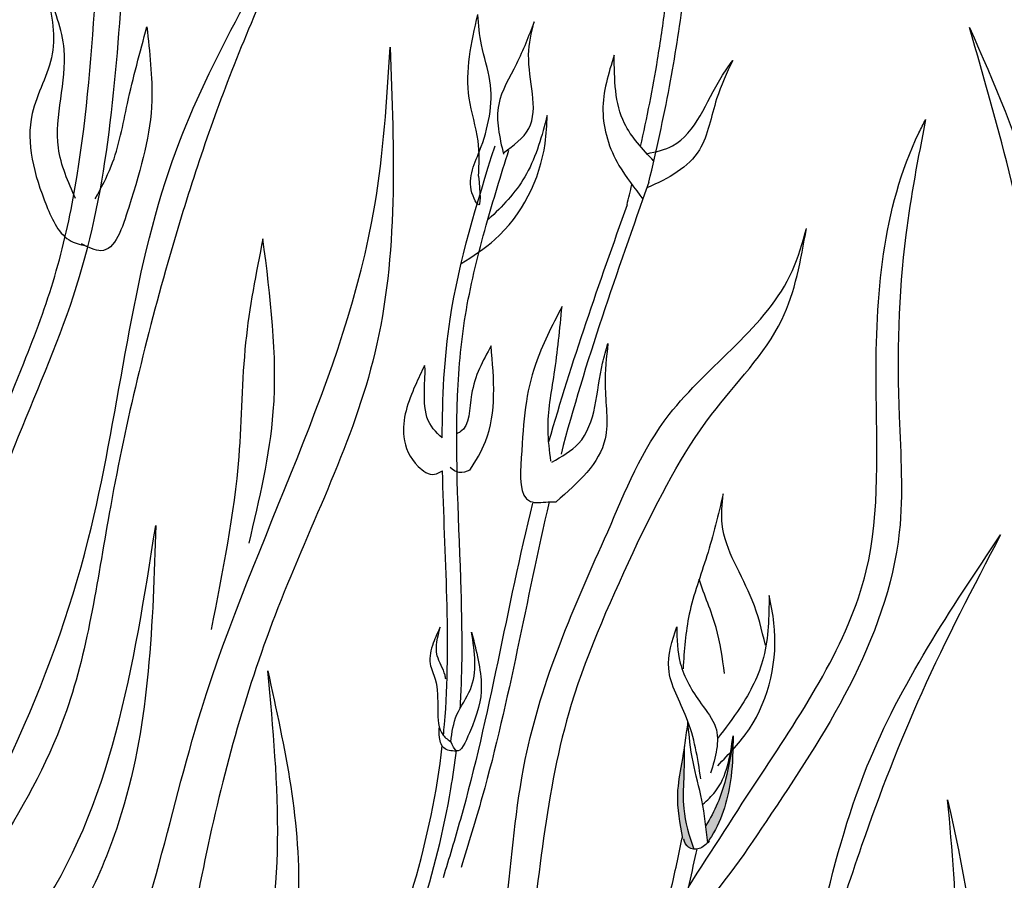
# Model space of a CAD drawing. Units: metres. Extents: x 49.3 to 125.3, y 46.8 to 97.6.
# Drawn here: x 56.7 to 59.3, y 79.7 to 82.1 of the extents above; entities that cross this region are included whole.
import ezdxf

# ---------------------------------------------------------------- set-up
doc = ezdxf.new("R2010")
doc.units = ezdxf.units.M
doc.layers.add('Z_Pflanzebene', color=7, linetype='Continuous', lineweight=30)

# ---------------------------------------------------------------- blocks, each defined once
blk = doc.blocks.new('Z_Dianthus neu')
at = {"lineweight": 30, "true_color": 0x44a009}
h = blk.add_hatch(color=74, dxfattribs=at)
edge = h.paths.add_edge_path()
edge.add_spline(control_points=[(7.8943, 2.1745), (7.8867, 2.2145), (7.8743, 2.2819), (7.8949, 2.3873), (7.9038, 2.4526), (7.9091, 2.4907)], knot_values=[0, 0, 0, 0, 0.863534, 1.453728, 2.280763, 2.280763, 2.280763, 2.280763], degree=3, periodic=0)
edge.add_spline(control_points=[(7.8996, 2.4234), (7.8994, 2.3945), (7.8989, 2.338), (7.8933, 2.2428), (7.9132, 2.1797), (7.9253, 2.1431)], knot_values=[0.205833, 0.205833, 0.205833, 0.205833, 0.827034, 1.417228, 2.233443, 2.233443, 2.233443, 2.233443], degree=3, periodic=0)
edge.add_spline(control_points=[(7.9253, 2.1431), (7.9181, 2.1433), (7.9018, 2.1481), (7.8972, 2.1638), (7.8946, 2.1725)], knot_values=[0.309141, 0.309141, 0.309141, 0.309141, 0.454707, 0.636542, 0.636542, 0.636542, 0.636542], degree=3, periodic=0)
edge.add_spline(control_points=[(7.8946, 2.1725), (7.8945, 2.1732), (7.8944, 2.1738), (7.8943, 2.1745)], knot_values=[2.280763, 2.280763, 2.280763, 2.280763, 2.295106, 2.295106, 2.295106, 2.295106], degree=3, periodic=0)
h = blk.add_hatch(color=74, dxfattribs=at)
edge = h.paths.add_edge_path()
edge.add_spline(control_points=[(7.9584, 2.2078), (7.9833, 2.246), (8.0148, 2.3248), (8.0274, 2.406), (8.033, 2.4423)], knot_values=[0.008124, 0.008124, 0.008124, 0.008124, 0.982703, 1.772953, 1.772953, 1.772953, 1.772953], degree=3, periodic=0)
edge.add_spline(control_points=[(8.033, 2.4423), (8.0324, 2.4087), (8.0299, 2.3179), (8.0023, 2.2205), (7.9672, 2.1675), (7.9637, 2.1623)], knot_values=[0.050754, 0.050754, 0.050754, 0.050754, 0.53721, 1.363749, 1.454423, 1.454423, 1.454423, 1.454423], degree=3, periodic=0)
edge.add_spline(control_points=[(7.9637, 2.1623), (7.9636, 2.1622), (7.9635, 2.1621), (7.9634, 2.162)], knot_values=[0, 0, 0, 0, 0.001811, 0.001811, 0.001811, 0.001811], degree=3, periodic=0)
edge.add_spline(control_points=[(7.9634, 2.162), (7.9618, 2.1773), (7.9602, 2.1926), (7.9584, 2.2078)], knot_values=[0.007565, 0.007565, 0.007565, 0.007565, 0.228859, 0.228859, 0.228859, 0.228859], degree=3, periodic=0)
at = {"color": 74, "lineweight": 30, "true_color": 0x44a009}
blk.add_line((7.5278, 3.093), (7.5495, 3.0931), dxfattribs=at)
for points, knots in [([(6.8705, 4.7512), (6.7937, 4.5819), (6.6455, 4.2551), (6.4634, 3.6886), (6.3256, 3.1098), (6.231, 2.3923), (5.7998, 1.8537), (5.5191, 1.2912), (5.259, 1.0736), (5.1505, 0.9828)], [0, 0, 0, 0, 0.557566, 1.075864, 1.780085, 2.349791, 3.206409, 3.793503, 4.213803, 4.213803, 4.213803, 4.213803]), ([(5.207, 1.1189), (5.4016, 1.3645), (5.8496, 1.9298), (6.3235, 2.9085), (6.4037, 3.9619), (6.7258, 4.5065), (6.8705, 4.7512)], [0, 0, 0, 0, 0.939693, 2.163776, 3.19679, 4.039554, 4.039554, 4.039554, 4.039554]), ([(5.9315, 2.7926), (5.9365, 2.8214), (5.9992, 3.1446), (6.3094, 3.6847), (6.3484, 4.2739), (6.3678, 4.5658)], [6.894092, 6.894092, 6.894092, 6.894092, 7.29068, 11.369048, 15.373826, 15.373826, 15.373826, 15.373826]), ([(5.8676, 2.8224), (5.8774, 2.8716), (5.8892, 2.9206), (5.9201, 3.0274), (5.9399, 3.0851), (6.0034, 3.2551), (6.0511, 3.3641), (6.1261, 3.5514), (6.1555, 3.63), (6.2024, 3.789), (6.2206, 3.8705), (6.2639, 4.1198), (6.2777, 4.2923), (6.2907, 4.4833), (6.2917, 4.4995), (6.2928, 4.5158)], [7.095094, 7.095094, 7.095094, 7.095094, 7.753675, 7.753675, 8.572727, 8.572727, 10.210831, 10.210831, 11.413736, 11.413736, 12.616641, 12.616641, 15.022451, 15.022451, 15.245813, 15.245813, 15.245813, 15.245813]), ([(6.1559, 4.4925), (6.1689, 4.4332), (6.1946, 4.316), (6.083, 4.1304), (6.1333, 3.9484), (6.1978, 3.8069), (6.2536, 3.7949), (6.2695, 3.7914)], [0, 0, 0, 0, 0.1759824, 0.347925, 0.6024471, 0.7209445, 0.7682675, 0.7682675, 0.7682675, 0.7682675]), ([(6.2361, 3.9217), (6.2158, 3.9673), (6.1581, 4.0967), (6.2346, 4.3), (6.1779, 4.4387), (6.1559, 4.4925)], [0, 0, 0, 0, 0.1461593, 0.4155631, 0.586083, 0.586083, 0.586083, 0.586083]), ([(7.803, 3.967), (7.8235, 4.0535), (7.8427, 4.1406), (7.8742, 4.3081), (7.8865, 4.3885), (7.8972, 4.4683)], [2.001059, 2.001059, 2.001059, 2.001059, 3.891378, 3.891378, 5.601692, 5.601692, 5.601692, 5.601692]), ([(7.7803, 4.0638), (7.7977, 4.1429), (7.8231, 4.2703), (7.8416, 4.399), (7.8481, 4.4476)], [2.793466, 2.793466, 2.793466, 2.793466, 4.530925, 5.58269, 5.58269, 5.58269, 5.58269]), ([(7.3375, 3.9831), (7.3388, 4.0155), (7.3416, 4.0877), (7.2921, 4.2317), (7.317, 4.3478), (7.3354, 4.4247)], [0, 0, 0, 0, 1.013366, 2.2536, 4.664106, 4.664106, 4.664106, 4.664106]), ([(7.3375, 3.9831), (7.3414, 3.9394), (7.3465, 3.8811), (7.3006, 3.9662), (7.3553, 4.0715), (7.3852, 4.2148), (7.3424, 4.3355), (7.3371, 4.3968), (7.3354, 4.4247)], [0, 0, 0, 0, 0.804144, 1.072954, 2.375617, 4.402351, 5.458686, 6.332332, 6.332332, 6.332332, 6.332332]), ([(6.4308, 4.391), (6.4385, 4.322), (6.4574, 4.1508), (6.4062, 3.9759), (6.3362, 3.7545), (6.2707, 3.7886), (6.252, 3.7983)], [0, 0, 0, 0, 0.2018291, 0.5006197, 0.6413076, 0.6979099, 0.6979099, 0.6979099, 0.6979099]), ([(6.2896, 3.921), (6.3054, 3.9502), (6.3494, 4.0318), (6.3775, 4.1955), (6.4119, 4.3217), (6.4308, 4.391)], [0, 0, 0, 0, 0.0991719, 0.2766859, 0.4923766, 0.4923766, 0.4923766, 0.4923766]), ([(7.4892, 4.4046), (7.4744, 4.3661), (7.4453, 4.2901), (7.3745, 4.1766), (7.3947, 4.0893), (7.4055, 4.0431)], [0, 0, 0, 0, 0.1247878, 0.245839, 0.3820736, 0.3820736, 0.3820736, 0.3820736]), ([(7.4058, 4.047), (7.4331, 4.0672), (7.5184, 4.1302), (7.459, 4.281), (7.482, 4.3753), (7.4892, 4.4046)], [0, 0, 0, 0, 0.09506, 0.2969168, 0.3880141, 0.3880141, 0.3880141, 0.3880141]), ([(8.6792, 4.3899), (8.7461, 4.2375), (8.911, 3.862), (8.9442, 3.2885), (8.993, 2.8128), (9.0464, 2.5824), (9.0639, 2.507)], [0, 0, 0, 0, 0.496188, 1.222549, 1.699418, 1.931455, 1.931455, 1.931455, 1.931455]), ([(9.0738, 2.2901), (9.0286, 2.4403), (8.9059, 2.8475), (8.9136, 3.5713), (8.7594, 4.1097), (8.6792, 4.3899)], [0, 0, 0, 0, 0.468664, 1.271049, 2.14149, 2.14149, 2.14149, 2.14149]), ([(5.2694, 0.2819), (5.4866, 0.5547), (5.8403, 0.9992), (6.3995, 1.6958), (6.5691, 2.7193), (7.0474, 3.5572), (7.0866, 4.1903), (7.0956, 4.3354)], [0, 0, 0, 0, 1.051055, 1.711961, 2.632757, 4.090975, 4.524817, 4.524817, 4.524817, 4.524817]), ([(7.0956, 4.3354), (7.1068, 4.0515), (7.128, 3.5148), (6.7703, 2.8237), (6.5833, 2.1526), (6.4785, 1.46), (5.8832, 0.8904), (5.5377, 0.4359), (5.3252, 0.1565)], [0, 0, 0, 0, 0.836829, 1.581977, 2.278504, 2.944405, 3.608131, 4.667932, 4.667932, 4.667932, 4.667932]), ([(7.708, 4.3142), (7.6924, 4.264), (7.6611, 4.1629), (7.7064, 4.0208), (7.7643, 3.9503), (7.7864, 3.9203)], [0, 0, 0, 0, 0.827059, 1.664412, 2.260291, 2.260291, 2.260291, 2.260291]), ([(7.8163, 4.024), (7.7859, 4.0572), (7.7098, 4.1355), (7.7087, 4.248), (7.708, 4.3142)], [1.093224, 1.093224, 1.093224, 1.093224, 1.798965, 2.80891, 2.80891, 2.80891, 2.80891]), ([(7.7974, 4.0445), (7.8226, 4.0494), (7.9228, 4.0731), (7.9663, 4.2078), (8.0212, 4.2842), (8.0319, 4.2992)], [0.079012, 0.079012, 0.079012, 0.079012, 0.475751, 1.699923, 1.998344, 1.998344, 1.998344, 1.998344]), ([(8.0319, 4.2992), (8.0159, 4.2652), (7.979, 4.1872), (7.9555, 4.0308), (7.857, 3.9768), (7.7974, 3.9512)], [0, 0, 0, 0, 0.606147, 1.39306, 2.35827, 2.35827, 2.35827, 2.35827]), ([(7.2898, 3.7442), (7.3221, 3.764), (7.437, 3.8384), (7.5184, 3.9995), (7.5241, 4.1234), (7.5253, 4.1489)], [0.100093, 0.100093, 0.100093, 0.100093, 0.673057, 2.170138, 2.556917, 2.556917, 2.556917, 2.556917]), ([(7.5253, 4.1489), (7.5105, 4.0935), (7.4825, 3.9886), (7.4064, 3.9031), (7.3654, 3.8666), (7.3622, 3.8638)], [0, 0, 0, 0, 0.857505, 1.623667, 1.686828, 1.686828, 1.686828, 1.686828]), ([(8.5591, 4.1376), (8.5387, 4.0328), (8.4867, 3.7656), (8.4786, 3.387), (8.5097, 2.9657), (8.3657, 2.5807), (8.1402, 2.2434), (7.992, 2.0241), (7.9085, 1.9409), (7.9067, 1.9391)], [0, 0, 0, 0, 0.319823, 0.815493, 1.132718, 1.576446, 2.009858, 2.355996, 2.363458, 2.363458, 2.363458, 2.363458]), ([(7.9108, 2.0391), (7.9759, 2.1408), (8.1531, 2.4177), (8.4501, 2.8531), (8.4094, 3.4775), (8.4417, 3.9073), (8.553, 4.1257), (8.5591, 4.1376)], [0, 0, 0, 0, 0.364483, 0.992956, 1.507022, 2.201451, 2.241734, 2.241734, 2.241734, 2.241734]), ([(7.2381, 3.2679), (7.2382, 3.3769), (7.2514, 3.6472), (7.3332, 3.9091), (7.3823, 4.0661)], [11.659423, 11.659423, 11.659423, 11.659423, 13.311771, 15.785146, 15.785146, 15.785146, 15.785146]), ([(7.2872, 2.5291), (7.2883, 2.5455), (7.2892, 2.5619), (7.2937, 2.6689), (7.2925, 2.7594), (7.2844, 3.0298), (7.2727, 3.2086), (7.2834, 3.462), (7.2907, 3.5401), (7.3174, 3.6947), (7.3363, 3.7718), (7.3773, 3.9173), (7.3986, 3.9856), (7.4201, 4.0543)], [7.954001, 7.954001, 7.954001, 7.954001, 8.198905, 8.198905, 9.549476, 9.549476, 12.250617, 12.250617, 13.476985, 13.476985, 14.703353, 14.703353, 15.785146, 15.785146, 15.785146, 15.785146]), ([(7.6906, 3.0107), (7.7376, 3.1232), (7.8518, 3.3967), (8.1638, 3.5934), (8.2224, 3.8008), (8.2335, 3.8402)], [0, 0, 0, 0, 0.361789, 0.879747, 1.001254, 1.001254, 1.001254, 1.001254]), ([(7.7711, 2.9801), (7.8312, 3.1014), (7.9391, 3.3193), (8.1843, 3.5581), (8.2183, 3.7533), (8.2335, 3.8402)], [0, 0, 0, 0, 0.4053888, 0.7282173, 0.9868599, 0.9868599, 0.9868599, 0.9868599]), ([(6.748, 3.8121), (6.7293, 3.7178), (6.6901, 3.5212), (6.6898, 3.1598), (6.6377, 2.9006), (6.6061, 2.7437)], [0, 0, 0, 0, 0.287559, 0.600138, 1.078895, 1.078895, 1.078895, 1.078895]), ([(6.7102, 2.98), (6.7386, 3.0994), (6.804, 3.3735), (6.7682, 3.6538), (6.748, 3.8121)], [0, 0, 0, 0, 0.3653326, 0.838919, 0.838919, 0.838919, 0.838919]), ([(7.5655, 3.6271), (7.5381, 3.5737), (7.4702, 3.4412), (7.4578, 3.284), (7.4463, 3.0835), (7.5096, 3.0909), (7.5278, 3.093)], [0, 0, 0, 0, 0.1745797, 0.43303, 0.5547234, 0.6036837, 0.6036837, 0.6036837, 0.6036837]), ([(7.5351, 3.2038), (7.5314, 3.2323), (7.5209, 3.3117), (7.5485, 3.4527), (7.5595, 3.5654), (7.5655, 3.6271)], [0, 0, 0, 0, 0.0857825, 0.23933, 0.4258999, 0.4258999, 0.4258999, 0.4258999]), ([(7.3716, 3.5189), (7.3492, 3.4785), (7.3101, 3.4081), (7.3139, 3.2966), (7.2811, 3.2804), (7.2777, 3.279)], [0, 0, 0, 0, 0.722731, 1.262878, 1.32076, 1.32076, 1.32076, 1.32076]), ([(7.3132, 3.1793), (7.3301, 3.2047), (7.3901, 3.3055), (7.3795, 3.4279), (7.3716, 3.5189)], [0.211365, 0.211365, 0.211365, 0.211365, 0.666803, 1.988377, 1.988377, 1.988377, 1.988377]), ([(7.5375, 3.2013), (7.5644, 3.2164), (7.6605, 3.2704), (7.6583, 3.4177), (7.6857, 3.5077), (7.691, 3.5254)], [0, 0, 0, 0, 0.088988, 0.3179664, 0.3737854, 0.3737854, 0.3737854, 0.3737854]), ([(7.691, 3.5254), (7.6867, 3.4881), (7.6769, 3.4023), (7.7074, 3.2332), (7.61, 3.145), (7.5495, 3.0931)], [0, 0, 0, 0, 0.606147, 1.39306, 2.563234, 2.563234, 2.563234, 2.563234]), ([(7.19, 3.4657), (7.1814, 3.4479), (7.152, 3.3871), (7.1163, 3.2869), (7.1558, 3.1974), (7.2092, 3.1603), (7.2316, 3.1733), (7.2391, 3.1776)], [0, 0, 0, 0, 0.0599221, 0.2041741, 0.2943038, 0.3435439, 0.3680828, 0.3680828, 0.3680828, 0.3680828]), ([(7.2381, 3.2679), (7.2207, 3.2828), (7.1749, 3.3276), (7.1948, 3.4481), (7.19, 3.4657)], [0.0454507, 0.0454507, 0.0454507, 0.0454507, 0.3990835, 1.0332015, 1.0332015, 1.0332015, 1.0332015]), ([(7.2414, 2.4539), (7.2424, 2.4639), (7.2648, 2.7031), (7.2437, 2.9466), (7.239, 3.1776)], [7.55993, 7.55993, 7.55993, 7.55993, 7.71254, 11.203752, 11.203752, 11.203752, 11.203752]), ([(7.3132, 3.1793), (7.3034, 3.1755), (7.2841, 3.1679), (7.2675, 3.1803), (7.2593, 3.1864)], [0, 0, 0, 0, 0.02931275, 0.05797753, 0.05797753, 0.05797753, 0.05797753]), ([(8.0059, 3.1143), (7.9923, 3.0574), (7.9658, 2.9467), (7.9067, 2.7922), (7.8996, 2.6864), (7.8962, 2.6362)], [0, 0, 0, 0, 0.1753682, 0.3417521, 0.4919167, 0.4919167, 0.4919167, 0.4919167]), ([(8.1213, 2.7009), (8.1114, 2.7423), (8.0842, 2.856), (7.9937, 2.983), (8.0033, 3.0863), (8.0059, 3.1143)], [0, 0, 0, 0, 0.127836, 0.3512699, 0.4341438, 0.4341438, 0.4341438, 0.4341438]), ([(7.4847, 3.089), (7.4142, 2.8019), (7.3589, 2.4535), (7.2565, 2.1177), (7.2402, 2.0648)], [4.575463, 4.575463, 4.575463, 4.575463, 9.319132, 10.20596, 10.20596, 10.20596, 10.20596]), ([(7.5305, 3.0929), (7.4675, 2.8245), (7.4109, 2.485), (7.3094, 2.1575), (7.2895, 2.0934)], [4.896676, 4.896676, 4.896676, 4.896676, 9.319132, 10.394608, 10.394608, 10.394608, 10.394608]), ([(6.4549, 3.0277), (6.4469, 2.7615), (6.4339, 2.3274), (6.1611, 1.7745), (5.8088, 1.4847), (5.5362, 1.0885), (5.5289, 0.5437), (5.2314, 0.091), (4.9531, 0.0051), (4.9039, -0.01)], [0, 0, 0, 0, 0.790751, 1.289892, 1.787095, 2.15408, 2.683069, 3.398291, 3.551994, 3.551994, 3.551994, 3.551994]), ([(5.0073, 0.1243), (5.1596, 0.2985), (5.4327, 0.6108), (5.4937, 1.3732), (6.2838, 1.9325), (6.3949, 2.6436), (6.4549, 3.0277)], [0, 0, 0, 0, 0.676515, 1.21303, 2.170257, 3.294607, 3.294607, 3.294607, 3.294607]), ([(6.6742, 0.6945), (6.7861, 0.836), (7.0152, 1.1255), (7.4327, 1.6394), (7.4012, 2.3598), (7.5988, 2.8082), (7.6906, 3.0107)], [0, 0, 0, 0, 1.981643, 4.057619, 6.975815, 9.388375, 9.388375, 9.388375, 9.388375]), ([(8.764, 3.0021), (8.6893, 2.8596), (8.5453, 2.5846), (8.3604, 2.1043), (8.213, 1.6112), (8.0961, 0.9962), (7.6975, 0.5522), (7.4275, 0.0801), (7.1922, -0.095), (7.094, -0.1681)], [0, 0, 0, 0, 0.482287, 0.930609, 1.539752, 2.032541, 2.773506, 3.281335, 3.644889, 3.644889, 3.644889, 3.644889]), ([(7.1495, -0.0533), (7.3296, 0.1492), (7.7441, 0.6154), (8.2014, 1.4374), (8.3222, 2.3433), (8.627, 2.7978), (8.764, 3.0021)], [0, 0, 0, 0, 0.812823, 1.871641, 2.765185, 3.494166, 3.494166, 3.494166, 3.494166]), ([(7.7711, 2.9801), (7.7045, 2.8345), (7.5288, 2.4614), (7.4958, 1.9279), (7.359, 1.2315), (6.9022, 0.8886), (6.6808, 0.5492), (6.6366, 0.4813)], [6.340639, 6.340639, 6.340639, 6.340639, 8.077482, 10.808059, 12.125057, 15.667859, 16.554033, 16.554033, 16.554033, 16.554033]), ([(8.0094, 2.6232), (8.0039, 2.6654), (7.9923, 2.7531), (7.954, 2.8373), (7.9406, 2.8813)], [0, 0, 0, 0, 0.4698789, 0.9763658, 0.9763658, 0.9763658, 0.9763658]), ([(8.1314, 2.8364), (8.131, 2.7791), (8.1301, 2.6705), (8.0636, 2.5408), (8.0117, 2.4735), (7.9906, 2.4461)], [0, 0, 0, 0, 0.1697293, 0.3213788, 0.4253472, 0.4253472, 0.4253472, 0.4253472]), ([(7.991, 2.3713), (8.022, 2.4033), (8.1221, 2.5065), (8.1621, 2.69), (8.1367, 2.8115), (8.1314, 2.8364)], [0, 0, 0, 0, 0.1332207, 0.4295439, 0.5061006, 0.5061006, 0.5061006, 0.5061006]), ([(7.2326, 2.75), (7.2259, 2.7359), (7.2109, 2.7047), (7.1988, 2.6536), (7.2273, 2.5958), (7.2247, 2.5307), (7.2267, 2.4613), (7.2551, 2.4414), (7.2635, 2.4355)], [0, 0, 0, 0, 0.0472094, 0.1045266, 0.148448, 0.2329023, 0.3037416, 0.3336149, 0.3336149, 0.3336149, 0.3336149]), ([(7.2476, 2.608), (7.2472, 2.6116), (7.2434, 2.6339), (7.2129, 2.6771), (7.2254, 2.7233), (7.2326, 2.75)], [0.901775, 0.901775, 0.901775, 0.901775, 1.020503, 1.640167, 2.490538, 2.490538, 2.490538, 2.490538]), ([(7.9449, 2.3354), (7.9362, 2.3919), (7.9203, 2.4954), (7.8389, 2.6268), (7.8665, 2.7127), (7.8789, 2.7513)], [0, 0, 0, 0, 0.171737, 0.3147291, 0.431026, 0.431026, 0.431026, 0.431026]), ([(7.8789, 2.7513), (7.8798, 2.7175), (7.8817, 2.6414), (7.9336, 2.5537), (8.0055, 2.4646), (7.9847, 2.3947), (7.9717, 2.351)], [0, 0, 0, 0, 0.0998143, 0.2247906, 0.3004408, 0.4264128, 0.4264128, 0.4264128, 0.4264128]), ([(7.3183, 2.7364), (7.3314, 2.6848), (7.3561, 2.588), (7.331, 2.5003), (7.2821, 2.3924), (7.2666, 2.426), (7.2615, 2.437)], [0, 0, 0, 0, 0.150204, 0.2817805, 0.3419861, 0.3712799, 0.3712799, 0.3712799, 0.3712799]), ([(7.2615, 2.4369), (7.2646, 2.4624), (7.2721, 2.5137), (7.3388, 2.5995), (7.3265, 2.6816), (7.3183, 2.7364)], [0.081951, 0.081951, 0.081951, 0.081951, 0.9038, 1.749406, 3.446641, 3.446641, 3.446641, 3.446641]), ([(6.7612, 2.6305), (6.8077, 2.4202), (6.8836, 2.0771), (6.7794, 1.5895), (6.5606, 1.2923), (6.4255, 0.9276), (6.5278, 0.4989), (6.3843, 0.0848), (6.1831, -0.0377), (6.1475, -0.0594)], [0, 0, 0, 0, 0.63964, 1.043396, 1.445584, 1.742439, 2.170339, 2.748883, 2.873214, 2.873214, 2.873214, 2.873214]), ([(6.2019, 0.0665), (6.2868, 0.2333), (6.439, 0.5324), (6.3357, 1.1423), (6.8443, 1.7377), (6.7903, 2.3174), (6.7612, 2.6305)], [0, 0, 0, 0, 0.547235, 0.981222, 1.755524, 2.665014, 2.665014, 2.665014, 2.665014]), ([(7.2811, 2.4116), (7.2679, 2.4112), (7.2418, 2.4104), (7.2279, 2.4477), (7.2296, 2.469), (7.2304, 2.4789)], [0, 0, 0, 0, 0.0358276, 0.0708052, 0.1010171, 0.1010171, 0.1010171, 0.1010171]), ([(7.9091, 2.4907), (7.9038, 2.4526), (7.8949, 2.3873), (7.8741, 2.2813), (7.887, 2.2132), (7.8946, 2.1725)], [0, 0, 0, 0, 0.1156568, 0.1981926, 0.3209596, 0.3209596, 0.3209596, 0.3209596]), ([(7.9636, 2.1605), (7.9595, 2.1996), (7.9517, 2.2743), (7.9201, 2.3819), (7.9128, 2.4541), (7.9091, 2.4907)], [0, 0, 0, 0, 0.1177264, 0.2248347, 0.335022, 0.335022, 0.335022, 0.335022]), ([(7.9506, 2.2659), (7.9625, 2.2769), (8.0141, 2.3247), (8.0249, 2.3971), (8.0331, 2.4529)], [0, 0, 0, 0, 0.048052, 0.2082911, 0.2082911, 0.2082911, 0.2082911]), ([(8.0331, 2.4529), (8.0325, 2.4157), (8.0309, 2.3214), (8.0023, 2.2205), (7.9672, 2.1675), (7.9637, 2.1623)], [0, 0, 0, 0, 0.1116487, 0.2834288, 0.3022737, 0.3022737, 0.3022737, 0.3022737]), ([(9.1346, 0.6858), (9.0692, 0.8148), (8.9027, 1.1436), (8.6747, 1.7286), (8.9211, 2.1888), (8.895, 2.438), (8.8912, 2.4735)], [0, 0, 0, 0, 0.438461, 1.11677, 1.758821, 1.865533, 1.865533, 1.865533, 1.865533]), ([(7.8996, 2.4234), (7.8994, 2.3945), (7.8989, 2.338), (7.8933, 2.2428), (7.9132, 2.1797), (7.9253, 2.1431)], [0.205833, 0.205833, 0.205833, 0.205833, 0.827034, 1.417228, 2.233443, 2.233443, 2.233443, 2.233443]), ([(8.0331, 2.4435), (8.0275, 2.4067), (8.015, 2.3252), (7.9833, 2.246), (7.9584, 2.2078)], [0, 0, 0, 0, 0.798373, 1.772953, 1.772953, 1.772953, 1.772953]), ([(7.0653, 1.6668), (7.108, 1.766), (7.1464, 1.8672), (7.2139, 2.0809), (7.2422, 2.1936), (7.2674, 2.3426), (7.2725, 2.3775), (7.2766, 2.4126)], [3.524425, 3.524425, 3.524425, 3.524425, 5.124629, 5.124629, 6.848335, 6.848335, 7.373743, 7.373743, 7.373743, 7.373743]), ([(8.6194, 2.2776), (8.6597, 2.0957), (8.7254, 1.799), (8.6352, 1.3772), (8.446, 1.1201), (8.329, 0.8046), (8.4176, 0.4338), (8.2934, 0.0756), (8.1194, -0.0303), (8.0886, -0.0491)], [0, 0, 0, 0, 0.553281, 0.902525, 1.250413, 1.507189, 1.877317, 2.377751, 2.485296, 2.485296, 2.485296, 2.485296]), ([(8.1357, 0.0598), (8.2091, 0.2041), (8.3408, 0.4628), (8.2514, 0.9904), (8.6913, 1.5054), (8.6446, 2.0068), (8.6194, 2.2776)], [0, 0, 0, 0, 0.473351, 0.848745, 1.518508, 2.305205, 2.305205, 2.305205, 2.305205]), ([(7.8004, 1.7963), (7.8232, 1.874), (7.8572, 1.9994), (7.8844, 2.1265), (7.8943, 2.1745)], [2.793466, 2.793466, 2.793466, 2.793466, 4.530925, 5.58269, 5.58269, 5.58269, 5.58269]), ([(7.9676, 2.1648), (7.9594, 2.1564), (7.9443, 2.1408), (7.908, 2.1434), (7.9011, 2.1618), (7.898, 2.1703)], [0, 0, 0, 0, 0.03405775, 0.06358853, 0.08901735, 0.08901735, 0.08901735, 0.08901735]), ([(7.8164, 1.6981), (7.8428, 1.783), (7.8679, 1.8686), (7.9067, 2.0176), (7.9212, 2.0806), (7.9346, 2.1435)], [2.001059, 2.001059, 2.001059, 2.001059, 3.891378, 3.891378, 5.252465, 5.252465, 5.252465, 5.252465])]:
    blk.add_open_spline(points, degree=3, knots=knots, dxfattribs=at)
for points in [[(7.803, 3.967), (7.7158, 3.721), (7.6286, 3.475), (7.5627, 3.2233)], [(7.7432, 3.9046), (7.7477, 3.9231), (7.7521, 3.9416), (7.7565, 3.9601)], [(7.7432, 3.9046), (7.667, 3.6898), (7.5909, 3.475), (7.5289, 3.2564)], [(7.0283, 1.6811), (7.1312, 1.9201), (7.2088, 2.17), (7.2383, 2.4253)]]:
    blk.add_open_spline(points, degree=3, dxfattribs=at)

msp = doc.modelspace()

# ---------------------------------------------------------------- block references
at = {"layer": 'Z_Pflanzebene'}
msp.add_blockref('Z_Dianthus neu', (50.5736, 77.6875), dxfattribs=at)

doc.saveas('drawing.dxf')
